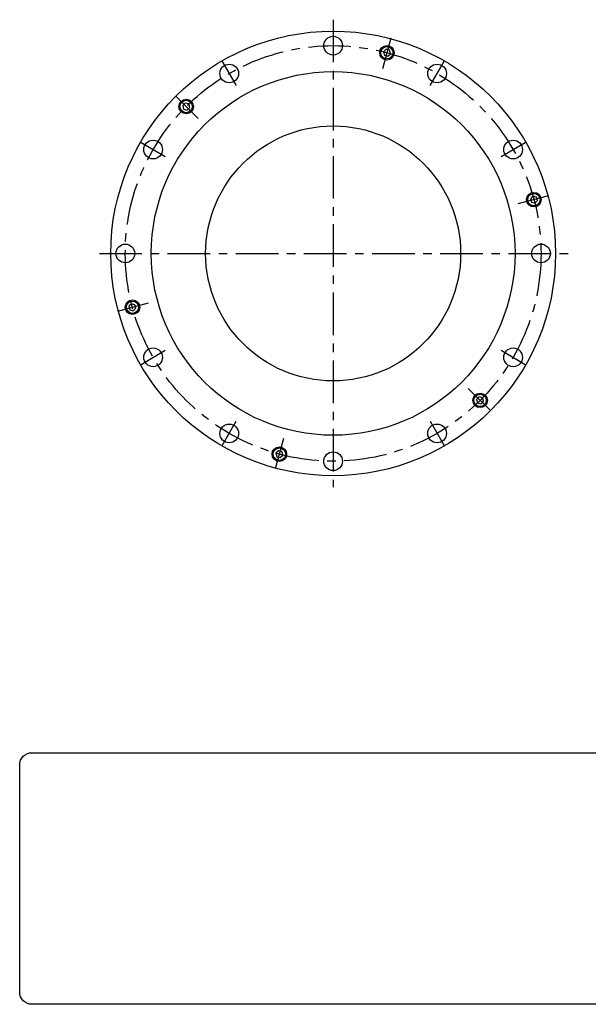
# Model space of a CAD drawing. Extents: x -371 to 292, y -361 to 112.
# Drawn here: x -371 to -98, y -361 to 112 of the extents above; entities that cross this region are included whole.
import ezdxf

# ---------------------------------------------------------------- set-up
doc = ezdxf.new("R2010")
doc.units = 0
doc.header["$MEASUREMENT"] = 0
doc.linetypes.add('CENTER', pattern=[32.810509, 20.506568, -4.101314, 4.101314, -4.101314])
doc.layers.get('0').update_dxf_attribs({"linetype": 'CONTINUOUS'})
doc.layers.add('1', color=7, linetype='CONTINUOUS')

# ---------------------------------------------------------------- blocks, each defined once
blk = doc.blocks.new('NTC')
blk.add_lwpolyline([(4.58, -10.79), (319.39, -10.79, -0.414214), (324.9, -16.3), (324.9, -117.41, -0.414214), (319.39, -122.92), (4.58, -122.92, -0.414214), (-0.93, -117.41), (-0.93, -16.3, -0.414214)], format="xyb", close=True)

msp = doc.modelspace()

# ---------------------------------------------------------------- linework, layer by layer
at = {"layer": '1', "color": 3, "linetype": 'CENTER'}
for p, q in [((-220.48825, 112.5), (-220.48825, -112.5)), ((-192.7379, 103.56572), (-196.68877, 88.82086)), ((-273.86325, 92.44821), (-267.11325, 80.75687)), ((-173.86325, 80.75687), (-167.11325, 92.44821)), ((-296.30362, 75.81537), (-285.50964, 65.02139)), ((-312.93646, 53.375), (-301.24512, 46.625)), ((-139.73138, 46.625), (-128.04004, 53.375)), ((-116.92253, 27.75035), (-131.66739, 23.79948)), ((-332.98825, 0), (-105.94541, 0)), ((-324.05398, -27.75035), (-309.30912, -23.79948)), ((-312.93646, -53.375), (-301.24512, -46.625)), ((-139.73138, -46.625), (-128.04004, -53.375)), ((-144.67288, -75.81537), (-155.46687, -65.02139)), ((-273.86325, -92.44821), (-267.11325, -80.75687)), ((-173.86325, -80.75687), (-167.11325, -92.44821)), ((-248.2386, -103.56572), (-244.28773, -88.82086))]:
    msp.add_line(p, q, dxfattribs=at)
at = {"layer": '1', "color": 7}
for p, q in [((-195.05463, 98.26562), (-196.27938, 97.04087)), ((-196.27938, 97.04087), (-195.83109, 95.36784)), ((-195.83109, 95.36784), (-194.15806, 94.91955)), ((-193.3816, 97.81733), (-195.05463, 98.26562)), ((-194.15806, 94.91955), (-192.93331, 96.14429)), ((-192.93331, 96.14429), (-193.3816, 97.81733)), ((-291.64722, 72.38371), (-292.87196, 71.15897)), ((-292.87196, 71.15897), (-292.42367, 69.48593)), ((-289.97418, 71.93542), (-291.64722, 72.38371)), ((-289.5259, 70.26239), (-289.97418, 71.93542)), ((-292.42367, 69.48593), (-290.75064, 69.03765)), ((-290.75064, 69.03765), (-289.5259, 70.26239)), ((-124.34396, 27.55494), (-125.5687, 26.33019)), ((-125.5687, 26.33019), (-125.12041, 24.65716)), ((-125.12041, 24.65716), (-123.44738, 24.20887)), ((-122.67092, 27.10665), (-124.34396, 27.55494)), ((-123.44738, 24.20887), (-122.22264, 25.43362)), ((-122.22264, 25.43362), (-122.67092, 27.10665)), ((-317.52912, -24.20887), (-318.75387, -25.43362)), ((-318.75387, -25.43362), (-318.30558, -27.10665)), ((-318.30558, -27.10665), (-316.63255, -27.55494)), ((-315.85609, -24.65716), (-317.52912, -24.20887)), ((-316.63255, -27.55494), (-315.4078, -26.33019)), ((-315.4078, -26.33019), (-315.85609, -24.65716)), ((-150.22586, -69.03765), (-151.45061, -70.26239)), ((-151.45061, -70.26239), (-151.00232, -71.93542)), ((-148.55283, -69.48593), (-150.22586, -69.03765)), ((-148.10454, -71.15897), (-148.55283, -69.48593)), ((-151.00232, -71.93542), (-149.32929, -72.38371)), ((-149.32929, -72.38371), (-148.10454, -71.15897)), ((-246.81844, -94.91955), (-248.04319, -96.14429)), ((-248.04319, -96.14429), (-247.5949, -97.81733)), ((-247.5949, -97.81733), (-245.92187, -98.26562)), ((-245.14541, -95.36784), (-246.81844, -94.91955)), ((-245.92187, -98.26562), (-244.69712, -97.04087)), ((-244.69712, -97.04087), (-245.14541, -95.36784))]:
    msp.add_line(p, q, dxfattribs=at)
for centre, radius in [((-220.48825, 0), 107), ((-220.48825, 100), 4.5), ((-194.60635, 96.59258), 3.5), ((-194.60635, 96.59258), 2.98038), ((-270.48825, 86.60254), 4.5), ((-170.48825, 86.60254), 4.5), ((-220.48825, 0), 87.5), ((-291.19893, 70.71068), 3.5), ((-291.19893, 70.71068), 2.98038), ((-220.48825, 0), 61.346), ((-307.09079, 50), 4.5), ((-133.88571, 50), 4.5), ((-123.89567, 25.8819), 3.5), ((-123.89567, 25.8819), 2.98038), ((-320.48825, 0), 4.5), ((-120.48825, 0), 4.5), ((-317.08083, -25.8819), 3.5), ((-317.08083, -25.8819), 2.98038), ((-307.09079, -50), 4.5), ((-133.88571, -50), 4.5), ((-149.77757, -70.71068), 3.5), ((-149.77757, -70.71068), 2.98038), ((-270.48825, -86.60254), 4.5), ((-170.48825, -86.60254), 4.5), ((-246.37016, -96.59258), 3.5), ((-246.37016, -96.59258), 2.98038), ((-220.48825, -100), 4.5)]:
    msp.add_circle(centre, radius, dxfattribs=at)
at = {"layer": '1', "color": 3, "linetype": 'CENTER'}
msp.add_circle((-220.48825, 0), 100, dxfattribs=at)

# ---------------------------------------------------------------- block references
at = {"xscale": 1.08, "yscale": 1.08, "zscale": 1.08}
msp.add_blockref('NTC', (-370.29882, -228.6093), dxfattribs=at)

doc.saveas('drawing.dxf')
